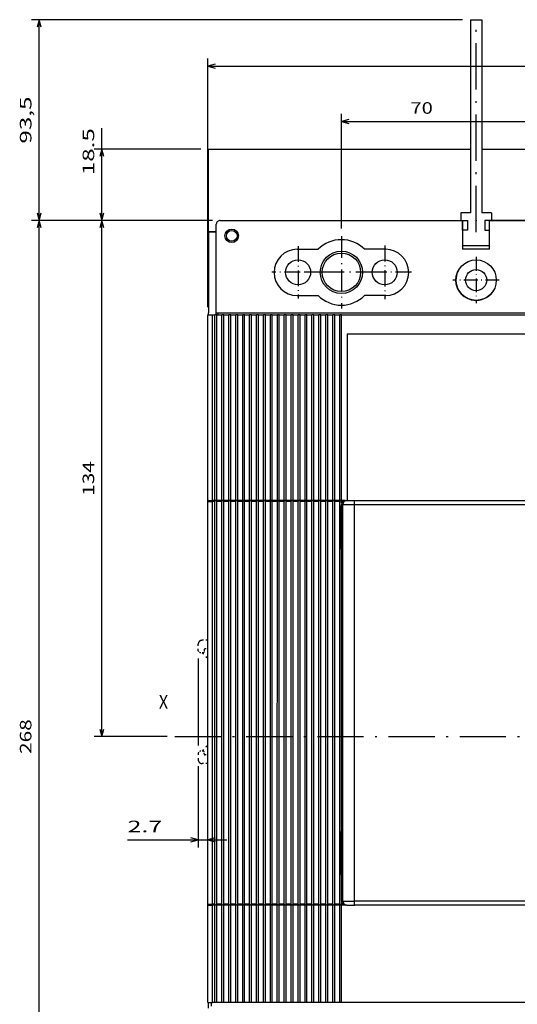
# Model space of a CAD drawing. Extents: x -209 to 1124, y 339 to 772.
# Drawn here: x -209 to -79, y 513 to 768 of the extents above; entities that cross this region are included whole.
import ezdxf
from ezdxf.enums import TextEntityAlignment as Align

# ---------------------------------------------------------------- set-up
doc = ezdxf.new("R2010")
doc.units = 0
doc.linetypes.add('DASHDOT', pattern=[18.5, 12, -3, 0.5, -3])
doc.linetypes.add('DASHSPACE', pattern=[30, 12, -18])
doc.layers.get('0').update_dxf_attribs({"linetype": 'CONTINUOUS'})
doc.styles.get("Standard").update_dxf_attribs({"font": 'isocp.shx'})
doc.dimstyles.get("Standard").update_dxf_attribs({"dimtxt": 2.5, "dimasz": 2.5, "dimexe": 1.25, "dimexo": 0.625, "dimtad": 1, "dimcen": 2.5, "dimazin": 3, "dimtfac": 1, "dimtmove": 0, "dimatfit": 3})

# ---------------------------------------------------------------- blocks, each defined once
blk = doc.blocks.new('*D29')
at = {"color": 7}
for p, q in [((-158.412465, 716.264679), (-189.154164, 716.264679)), ((-187.154164, 582.264676), (-187.154164, 716.264679))]:
    blk.add_line(p, q, dxfattribs=at)
at = {"color": 7, "ltscale": 0.47466}
blk.add_line((-170.167752, 582.264676), (-189.154164, 582.264676), dxfattribs=at)
at = {"color": 7}
for points in [[(-186.636525, 714.332824), (-187.154164, 716.264679), (-187.671804, 714.332824)], [(-187.671804, 584.196528), (-187.154164, 582.264676), (-186.636525, 584.196528)]]:
    blk.add_lwpolyline(points, dxfattribs=at)
blk.add_text('134', height=3, rotation=90.000003, dxfattribs=at).set_placement((-189.154164, 644.761223), (-189.154164, 653.768135), align=Align.FIT)
blk = doc.blocks.new('*D30')
at = {"color": 7}
for p, q in [((-124.912481, 714.193161), (-124.912481, 743.957748)), ((-124.912481, 741.957748), (-54.912465, 741.957748))]:
    blk.add_line(p, q, dxfattribs=at)
at = {"color": 7, "ltscale": 0.27304}
blk.add_line((-54.912465, 733.036163), (-54.912465, 743.957748), dxfattribs=at)
at = {"color": 7}
for points in [[(-122.980626, 742.475387), (-124.912481, 741.957748), (-122.980626, 741.440109)], [(-56.844316, 741.440109), (-54.912465, 741.957748), (-56.844316, 742.475387)]]:
    blk.add_lwpolyline(points, dxfattribs=at)
blk.add_text('70', height=3, dxfattribs=at).set_placement((-106.959132, 743.957748), (-101.154521, 743.957748), align=Align.FIT)
blk = doc.blocks.new('*D31')
at = {"color": 6}
for p, q in [((-159.662435, 693.764824), (-159.662435, 758.34198)), ((49.837565, 691.277237), (49.837565, 758.34198)), ((-159.662435, 756.34198), (49.837565, 756.34198))]:
    blk.add_line(p, q, dxfattribs=at)
for points in [[(-157.730581, 756.859619), (-159.662435, 756.34198), (-157.730581, 755.82434)], [(47.905711, 755.82434), (49.837565, 756.34198), (47.905711, 756.859619)]]:
    blk.add_lwpolyline(points, dxfattribs=at)
blk.add_text('210', height=3, dxfattribs=at).set_placement((-59.415893, 758.34198), (-50.408975, 758.34198), align=Align.FIT)
blk = doc.blocks.new('*D32')
at = {"color": 7}
for p, q in [((-158.412465, 716.264679), (-205.45741, 716.264679)), ((-203.45741, 448.264679), (-203.45741, 716.264679)), ((-157.912557, 448.264679), (-205.45741, 448.264679))]:
    blk.add_line(p, q, dxfattribs=at)
for points in [[(-202.939771, 714.332824), (-203.45741, 716.264679), (-203.975042, 714.332824)], [(-203.975042, 450.196533), (-203.45741, 448.264679), (-202.939771, 450.196533)]]:
    blk.add_lwpolyline(points, dxfattribs=at)
blk.add_text('268', height=3, rotation=90.000003, dxfattribs=at).set_placement((-205.45741, 577.761217), (-205.45741, 586.768134), align=Align.FIT)
blk = doc.blocks.new('*D35')
at = {"color": 6}
for p, q in [((-162.113874, 602.514711), (-162.113874, 579.959347)), ((-162.113874, 574.595272), (-162.113874, 553.430172)), ((-180.48277, 555.430172), (-154.662542, 555.430172))]:
    blk.add_line(p, q, dxfattribs=at)
for points in [[(-164.045728, 554.912534), (-162.113874, 555.430172), (-164.045728, 555.947809)], [(-157.730687, 555.947809), (-159.662542, 555.430172), (-157.730687, 554.912534)]]:
    blk.add_lwpolyline(points, dxfattribs=at)
blk.add_text('2.7', height=3, dxfattribs=at).set_placement((-180.482763, 557.430172), (-171.47585, 557.430172), align=Align.FIT)
blk = doc.blocks.new('*D37')
at = {"color": 7}
for p, q in [((-187.154164, 716.264679), (-187.154164, 740.212753)), ((-161.412465, 734.764679), (-189.154164, 734.764679)), ((-158.412465, 716.264679), (-189.154164, 716.264679))]:
    blk.add_line(p, q, dxfattribs=at)
for points in [[(-186.636525, 732.832824), (-187.154164, 734.764679), (-187.671804, 732.832824)], [(-187.671804, 718.196533), (-187.154164, 716.264679), (-186.636525, 718.196533)]]:
    blk.add_lwpolyline(points, dxfattribs=at)
blk.add_text('18.5', height=3, rotation=90.000003, dxfattribs=at).set_placement((-189.154164, 728.00354), (-189.154164, 740.212768), align=Align.FIT)
blk = doc.blocks.new('*D38')
at = {"color": 6}
for p, q in [((-93.412464, 768.375946), (-205.45741, 768.375946)), ((-203.45741, 716.264679), (-203.45741, 768.375946)), ((-158.412465, 716.264679), (-205.45741, 716.264679))]:
    blk.add_line(p, q, dxfattribs=at)
for points in [[(-202.939771, 766.444091), (-203.45741, 768.375946), (-203.975042, 766.444091)], [(-203.975042, 718.196533), (-203.45741, 716.264679), (-202.939771, 718.196533)]]:
    blk.add_lwpolyline(points, dxfattribs=at)
blk.add_text('93,5', height=3, rotation=90.000003, dxfattribs=at).set_placement((-205.45741, 736.215698), (-205.45741, 748.424926), align=Align.FIT)
blk = doc.blocks.new('BLOCK1543')
at = {"color": 7}
blk.add_text('X', height=3.5, dxfattribs=at).set_placement((-87.405632, 8.954947), (-85.045166, 8.954947), align=Align.FIT)
blk = doc.blocks.new('BLOCK1553')
at = {"color": 7, "linetype": 'DASHDOT', "ltscale": 0.34048}
for p, q in [((-51.250015, 129.039551), (-51.250015, 115.420364)), ((-44.440418, 122.229958), (-58.059608, 122.229958))]:
    blk.add_line(p, q, dxfattribs=at)
blk = doc.blocks.new('BLOCK1554')
at = {"color": 7, "linetype": 'DASHDOT', "ltscale": 0.34766}
for p, q in [((-28.750015, 129.183167), (-28.750015, 115.276749)), ((-21.796804, 122.229958), (-35.703224, 122.229958))]:
    blk.add_line(p, q, dxfattribs=at)
blk = doc.blocks.new('BLOCK1555')
at = {"color": 7, "linetype": 'DASHDOT', "ltscale": 0.469928}
for p, q in [((-40.000015, 131.62851), (-40.000015, 112.831406)), ((-30.601463, 122.229958), (-49.398567, 122.229958))]:
    blk.add_line(p, q, dxfattribs=at)
blk = doc.blocks.new('BLOCK1557')
at = {"color": 7, "linetype": 'DASHDOT', "ltscale": 0.300311}
for p, q in [((-4.999999, 126.206238), (-4.999999, 114.19381)), ((1.006214, 120.200027), (-11.006212, 120.200027))]:
    blk.add_line(p, q, dxfattribs=at)

msp = doc.modelspace()

# ---------------------------------------------------------------- linework, layer by layer
at = {"color": 7, "ltscale": 0.075}
msp.add_line((-91.412, 768.376), (-88.412, 768.376), dxfattribs=at)
at = {"color": 7}
for p, q in [((-91.412, 768.376), (-91.412, 718.265)), ((-88.412, 768.376), (-88.412, 718.265)), ((-159.412, 705.812), (-159.412, 734.765)), ((-159.412, 734.765), (-91.473, 734.765)), ((-88.485, 734.765), (-21.631, 734.765)), ((-156.412, 716.265), (-93.412, 716.265)), ((-156.412, 716.265), (-93.412, 716.265)), ((-23.412, 716.265), (-86.412, 716.265)), ((-86.412, 716.265), (-23.412, 716.265)), ((-159.412, 713.265), (-159.412, 692.265)), ((-157.412, 692.265), (-157.412, 715.265)), ((-159.662, 643.265), (-159.662, 691.765)), ((-158.412, 643.515), (-158.412, 691.765)), ((-157.762, 643.515), (-157.762, 691.765)), ((-157.412, 692.265), (-19.912, 692.265)), ((-157.262, 643.515), (-157.262, 691.765)), ((-155.962, 643.515), (-155.962, 691.765)), ((-155.462, 643.515), (-155.462, 691.765)), ((-154.162, 643.515), (-154.162, 691.765)), ((-153.662, 643.515), (-153.662, 691.765)), ((-152.362, 643.515), (-152.362, 691.765)), ((-151.862, 643.515), (-151.862, 691.765)), ((-150.562, 643.515), (-150.562, 691.765)), ((-150.062, 643.515), (-150.062, 691.765)), ((-148.762, 643.515), (-148.762, 691.765)), ((-148.262, 643.515), (-148.262, 691.765)), ((-146.962, 643.515), (-146.962, 691.765)), ((-146.462, 643.515), (-146.462, 691.765)), ((-145.162, 643.515), (-145.162, 691.765)), ((-144.662, 643.515), (-144.662, 691.765)), ((-143.362, 643.515), (-143.362, 691.765)), ((-142.862, 643.515), (-142.862, 691.765)), ((-141.562, 643.515), (-141.562, 691.765)), ((-141.062, 643.515), (-141.062, 691.765)), ((-139.762, 643.515), (-139.762, 691.765)), ((-139.262, 643.515), (-139.262, 691.765)), ((-137.962, 643.515), (-137.962, 691.765)), ((-137.462, 643.515), (-137.462, 691.765)), ((-136.162, 643.515), (-136.162, 691.765)), ((-135.662, 643.515), (-135.662, 691.765)), ((-135.662, 643.515), (-135.662, 691.765)), ((-134.362, 643.515), (-134.362, 691.765)), ((-134.362, 643.515), (-134.362, 691.765)), ((-133.862, 643.515), (-133.862, 691.765)), ((-133.862, 643.515), (-133.862, 691.765)), ((-132.562, 643.515), (-132.562, 691.765)), ((-132.562, 643.515), (-132.562, 691.765)), ((-132.062, 643.515), (-132.062, 691.765)), ((-132.062, 643.515), (-132.062, 691.765)), ((-130.762, 660.015), (-130.762, 691.765)), ((-130.762, 643.515), (-130.762, 691.765)), ((-130.262, 660.015), (-130.262, 691.765)), ((-130.262, 643.515), (-130.262, 691.765)), ((-128.962, 660.015), (-128.962, 691.765)), ((-128.962, 643.515), (-128.962, 691.765)), ((-128.462, 660.015), (-128.462, 691.765)), ((-128.462, 643.515), (-128.462, 691.765)), ((-127.162, 660.015), (-127.162, 691.765)), ((-127.162, 643.515), (-127.162, 691.765)), ((-126.662, 660.015), (-126.662, 691.765)), ((-126.662, 643.515), (-126.662, 691.765)), ((-125.362, 660.015), (-125.362, 691.765)), ((-125.362, 643.515), (-125.362, 691.765)), ((-124.862, 691.765), (-19.912, 691.765)), ((-124.862, 660.015), (-124.862, 691.765)), ((-124.862, 643.515), (-124.862, 691.765)), ((-123.412, 686.765), (-123.412, 660.015)), ((13.588, 686.765), (-123.412, 686.765)), ((-123.412, 686.765), (-123.412, 643.515)), ((-159.663, 538.765), (-159.662, 643.265)), ((-158.413, 538.765), (-158.412, 643.265)), ((-157.763, 538.765), (-157.762, 643.265)), ((-157.263, 538.765), (-157.262, 643.265)), ((-155.963, 538.765), (-155.962, 643.265)), ((-155.463, 538.765), (-155.462, 643.265)), ((-154.163, 538.765), (-154.162, 643.265)), ((-153.663, 538.765), (-153.662, 643.265)), ((-152.363, 538.765), (-152.362, 643.265)), ((-151.863, 538.765), (-151.862, 643.265)), ((-150.563, 538.765), (-150.562, 643.265)), ((-150.063, 538.765), (-150.062, 643.265)), ((-148.763, 538.765), (-148.762, 643.265)), ((-148.263, 538.765), (-148.262, 643.265)), ((-146.963, 538.765), (-146.962, 643.265)), ((-146.463, 538.765), (-146.462, 643.265)), ((-145.163, 538.765), (-145.162, 643.265)), ((-144.663, 538.765), (-144.662, 643.265)), ((-143.363, 538.765), (-143.362, 643.265)), ((-142.863, 538.765), (-142.862, 643.265)), ((-141.563, 538.765), (-141.562, 643.265)), ((-141.063, 538.765), (-141.062, 643.265)), ((-139.763, 538.765), (-139.762, 643.265)), ((-139.263, 538.765), (-139.262, 643.265)), ((-137.963, 538.765), (-137.962, 643.265)), ((-137.463, 538.765), (-137.462, 643.265)), ((-136.163, 538.765), (-136.162, 643.265)), ((-135.663, 538.765), (-135.662, 643.265)), ((-135.663, 538.765), (-135.662, 643.265)), ((-134.363, 538.765), (-134.362, 643.265)), ((-134.363, 538.765), (-134.362, 643.265)), ((-133.863, 538.765), (-133.862, 643.265)), ((-133.863, 538.765), (-133.862, 643.265)), ((-132.563, 538.765), (-132.562, 643.265)), ((-132.063, 538.765), (-132.062, 643.265)), ((-130.763, 538.765), (-130.762, 643.265)), ((-130.263, 538.765), (-130.262, 643.265)), ((-128.963, 538.765), (-128.962, 643.265)), ((-128.463, 538.765), (-128.462, 643.265)), ((-127.163, 538.765), (-127.162, 643.265)), ((-126.663, 538.765), (-126.662, 643.265)), ((-125.363, 538.765), (-125.362, 643.265)), ((-121.54, 643.515), (-54.912, 643.515)), ((-121.54, 642.515), (-54.912, 642.515)), ((-124.537, 540.515), (-124.537, 641.515)), ((-121.54, 540.515), (-121.54, 641.515)), ((-124.912, 557.515), (-124.912, 635.015)), ((-54.912, 539.515), (-121.54, 539.515)), ((-159.663, 513.265), (-159.663, 538.765)), ((-158.413, 513.265), (-158.413, 538.515)), ((-157.763, 513.265), (-157.763, 538.515)), ((-157.263, 513.265), (-157.263, 538.515)), ((-155.963, 513.265), (-155.963, 538.515)), ((-155.463, 513.265), (-155.463, 538.515)), ((-154.163, 513.265), (-154.163, 538.515)), ((-153.663, 513.265), (-153.663, 538.515)), ((-152.363, 513.265), (-152.363, 538.515)), ((-151.863, 513.265), (-151.863, 538.515)), ((-150.563, 513.265), (-150.563, 538.515)), ((-150.063, 513.265), (-150.063, 538.515)), ((-148.763, 513.265), (-148.763, 538.515)), ((-148.263, 513.265), (-148.263, 538.515)), ((-146.963, 513.265), (-146.963, 538.515)), ((-146.463, 513.265), (-146.463, 538.515)), ((-145.163, 513.265), (-145.163, 538.515)), ((-144.663, 513.265), (-144.663, 538.515)), ((-143.363, 513.265), (-143.363, 538.515)), ((-142.863, 513.265), (-142.863, 538.515)), ((-141.563, 513.265), (-141.563, 538.515)), ((-141.063, 513.265), (-141.063, 538.515)), ((-139.763, 513.265), (-139.763, 538.515)), ((-139.263, 513.265), (-139.263, 538.515)), ((-137.963, 513.265), (-137.963, 538.515)), ((-137.463, 513.265), (-137.463, 538.515)), ((-136.163, 513.265), (-136.163, 538.515)), ((-135.663, 513.265), (-135.663, 538.515)), ((-135.663, 513.265), (-135.663, 538.515)), ((-134.363, 513.265), (-134.363, 538.515)), ((-134.363, 513.265), (-134.363, 538.515)), ((-133.863, 513.265), (-133.863, 538.515)), ((-133.863, 513.265), (-133.863, 538.515)), ((-132.563, 513.265), (-132.563, 538.515)), ((-132.563, 513.265), (-132.563, 538.515)), ((-132.063, 513.265), (-132.063, 538.515)), ((-132.063, 513.265), (-132.063, 538.515)), ((-130.763, 513.265), (-130.763, 538.515)), ((-130.263, 513.265), (-130.263, 538.515)), ((-128.963, 513.265), (-128.963, 538.515)), ((-128.463, 513.265), (-128.463, 538.515)), ((-127.163, 513.265), (-127.163, 538.515)), ((-126.663, 513.265), (-126.663, 538.515)), ((-125.363, 513.265), (-125.363, 538.515)), ((-124.863, 513.265), (-124.863, 538.515)), ((-54.912, 538.515), (-121.54, 538.515)), ((15.037, 513.265), (-124.863, 513.265))]:
    msp.add_line(p, q, dxfattribs=at)
at = {"color": 7, "linetype": 'DASHDOT'}
for p, q in [((-89.912, 713.254), (-89.912, 768.022)), ((-168.168, 582.265), (67.628, 582.265))]:
    msp.add_line(p, q, dxfattribs=at)
at = {"color": 7, "ltscale": 0.05}
for p, q in [((-93.912, 718.265), (-93.912, 716.265)), ((-85.912, 718.265), (-85.912, 716.265)), ((-157.412, 713.265), (-159.412, 713.265)), ((-159.412, 713.265), (-157.412, 713.265))]:
    msp.add_line(p, q, dxfattribs=at)
at = {"color": 7, "ltscale": 0.0625}
for p, q in [((-91.412, 718.265), (-93.912, 718.265)), ((-93.412, 713.765), (-93.412, 716.265)), ((-92.162, 716.265), (-92.162, 713.765)), ((-85.912, 718.265), (-88.412, 718.265)), ((-87.662, 716.265), (-87.662, 713.765))]:
    msp.add_line(p, q, dxfattribs=at)
at = {"color": 7, "ltscale": 0.1875}
for p, q in [((-93.412, 716.265), (-93.412, 708.765)), ((-86.412, 708.765), (-86.412, 716.265))]:
    msp.add_line(p, q, dxfattribs=at)
at = {"color": 7, "ltscale": 0.03125}
for p, q in [((-93.412, 716.265), (-92.162, 716.265)), ((-86.412, 716.265), (-87.662, 716.265)), ((-92.162, 713.765), (-93.412, 713.765)), ((-87.662, 713.765), (-86.412, 713.765)), ((-159.662, 691.765), (-158.412, 691.765)), ((-159.662, 643.265), (-158.412, 643.265)), ((-159.663, 538.765), (-158.413, 538.765)), ((-159.663, 513.265), (-158.413, 513.265))]:
    msp.add_line(p, q, dxfattribs=at)
at = {"color": 7, "ltscale": 0.1}
msp.add_line((-93.412, 713.765), (-93.412, 709.765), dxfattribs=at)
at = {"color": 7, "ltscale": 0.13698}
for p, q in [((-136.412, 708.765), (-130.933, 708.765)), ((-113.412, 708.765), (-118.892, 708.765)), ((-136.412, 696.765), (-130.933, 696.765)), ((-113.412, 696.765), (-118.892, 696.765))]:
    msp.add_line(p, q, dxfattribs=at)
at = {"color": 7, "ltscale": 0.175}
for p, q in [((-93.412, 709.765), (-86.412, 709.765)), ((-86.412, 708.765), (-93.412, 708.765)), ((-124.912, 557.515), (-124.912, 550.515))]:
    msp.add_line(p, q, dxfattribs=at)
at = {"color": 7, "ltscale": 0.012497}
for p, q in [((-159.412, 691.765), (-159.412, 692.265)), ((-157.412, 691.765), (-157.412, 692.265)), ((-157.007, 692.265), (-157.007, 691.765))]:
    msp.add_line(p, q, dxfattribs=at)
at = {"color": 7, "ltscale": 0.01625}
for p, q in [((-158.412, 691.765), (-157.762, 691.765)), ((-157.762, 643.515), (-158.412, 643.515)), ((-157.762, 643.265), (-158.412, 643.265)), ((-157.763, 538.765), (-158.413, 538.765)), ((-157.763, 538.515), (-158.413, 538.515)), ((-157.763, 513.265), (-158.413, 513.265))]:
    msp.add_line(p, q, dxfattribs=at)
at = {"color": 7, "ltscale": 0.0125}
for p, q in [((-157.262, 691.765), (-157.762, 691.765)), ((-155.462, 691.765), (-155.962, 691.765)), ((-153.662, 691.765), (-154.162, 691.765)), ((-151.862, 691.765), (-152.362, 691.765)), ((-150.062, 691.765), (-150.562, 691.765)), ((-148.262, 691.765), (-148.762, 691.765)), ((-146.462, 691.765), (-146.962, 691.765)), ((-144.662, 691.765), (-145.162, 691.765)), ((-142.862, 691.765), (-143.362, 691.765)), ((-141.062, 691.765), (-141.562, 691.765)), ((-139.262, 691.765), (-139.762, 691.765)), ((-137.462, 691.765), (-137.962, 691.765)), ((-135.662, 691.765), (-136.162, 691.765)), ((-133.862, 691.765), (-134.362, 691.765)), ((-132.062, 691.765), (-132.562, 691.765)), ((-130.262, 691.765), (-130.762, 691.765)), ((-128.462, 691.765), (-128.962, 691.765)), ((-126.662, 691.765), (-127.162, 691.765)), ((-124.862, 691.765), (-125.362, 691.765)), ((-157.262, 643.515), (-157.762, 643.515)), ((-155.462, 643.515), (-155.962, 643.515)), ((-153.662, 643.515), (-154.162, 643.515)), ((-151.862, 643.515), (-152.362, 643.515)), ((-150.062, 643.515), (-150.562, 643.515)), ((-148.262, 643.515), (-148.762, 643.515)), ((-146.462, 643.515), (-146.962, 643.515)), ((-144.662, 643.515), (-145.162, 643.515)), ((-142.862, 643.515), (-143.362, 643.515)), ((-141.062, 643.515), (-141.562, 643.515)), ((-139.262, 643.515), (-139.762, 643.515)), ((-137.462, 643.515), (-137.962, 643.515)), ((-135.662, 643.515), (-136.162, 643.515)), ((-135.662, 643.515), (-136.162, 643.515)), ((-133.862, 643.515), (-134.362, 643.515)), ((-133.862, 643.515), (-134.362, 643.515)), ((-132.062, 643.515), (-132.562, 643.515)), ((-130.262, 643.515), (-130.762, 643.515)), ((-128.462, 643.515), (-128.962, 643.515)), ((-126.662, 643.515), (-127.162, 643.515)), ((-124.862, 643.515), (-125.362, 643.515)), ((-124.912, 642.015), (-124.912, 642.515)), ((-124.912, 642.015), (-124.912, 641.515)), ((-157.263, 538.515), (-157.763, 538.515)), ((-155.463, 538.515), (-155.963, 538.515)), ((-153.663, 538.515), (-154.163, 538.515)), ((-151.863, 538.515), (-152.363, 538.515)), ((-150.063, 538.515), (-150.563, 538.515)), ((-148.263, 538.515), (-148.763, 538.515)), ((-146.463, 538.515), (-146.963, 538.515)), ((-144.663, 538.515), (-145.163, 538.515)), ((-142.863, 538.515), (-143.363, 538.515)), ((-141.063, 538.515), (-141.563, 538.515)), ((-139.263, 538.515), (-139.763, 538.515)), ((-137.463, 538.515), (-137.963, 538.515)), ((-135.663, 538.515), (-136.163, 538.515)), ((-135.663, 538.515), (-136.163, 538.515)), ((-133.863, 538.515), (-134.363, 538.515)), ((-133.863, 538.515), (-134.363, 538.515)), ((-132.063, 538.515), (-132.563, 538.515)), ((-130.263, 538.515), (-130.763, 538.515)), ((-128.463, 538.515), (-128.963, 538.515)), ((-126.663, 538.515), (-127.163, 538.515)), ((-124.863, 538.515), (-125.363, 538.515)), ((-157.263, 513.265), (-157.763, 513.265)), ((-155.463, 513.265), (-155.963, 513.265)), ((-153.663, 513.265), (-154.163, 513.265)), ((-151.863, 513.265), (-152.363, 513.265)), ((-150.063, 513.265), (-150.563, 513.265)), ((-148.263, 513.265), (-148.763, 513.265)), ((-146.463, 513.265), (-146.963, 513.265)), ((-144.663, 513.265), (-145.163, 513.265)), ((-142.863, 513.265), (-143.363, 513.265)), ((-141.063, 513.265), (-141.563, 513.265)), ((-139.263, 513.265), (-139.763, 513.265)), ((-137.463, 513.265), (-137.963, 513.265)), ((-135.663, 513.265), (-136.163, 513.265)), ((-133.863, 513.265), (-134.363, 513.265)), ((-132.063, 513.265), (-132.563, 513.265)), ((-130.263, 513.265), (-130.763, 513.265)), ((-128.463, 513.265), (-128.963, 513.265)), ((-126.663, 513.265), (-127.163, 513.265)), ((-124.863, 513.265), (-125.363, 513.265))]:
    msp.add_line(p, q, dxfattribs=at)
at = {"color": 7, "ltscale": 0.0325}
for p, q in [((-157.262, 691.765), (-155.962, 691.765)), ((-155.462, 691.765), (-154.162, 691.765)), ((-153.662, 691.765), (-152.362, 691.765)), ((-151.862, 691.765), (-150.562, 691.765)), ((-150.062, 691.765), (-148.762, 691.765)), ((-148.262, 691.765), (-146.962, 691.765)), ((-146.462, 691.765), (-145.162, 691.765)), ((-144.662, 691.765), (-143.362, 691.765)), ((-142.862, 691.765), (-141.562, 691.765)), ((-141.062, 691.765), (-139.762, 691.765)), ((-139.262, 691.765), (-137.962, 691.765)), ((-137.462, 691.765), (-136.162, 691.765)), ((-135.662, 691.765), (-134.362, 691.765)), ((-133.862, 691.765), (-132.562, 691.765)), ((-132.062, 691.765), (-130.762, 691.765)), ((-130.262, 691.765), (-128.962, 691.765)), ((-128.462, 691.765), (-127.162, 691.765)), ((-126.662, 691.765), (-125.362, 691.765)), ((-155.962, 643.515), (-157.262, 643.515)), ((-155.962, 643.265), (-157.262, 643.265)), ((-154.162, 643.515), (-155.462, 643.515)), ((-154.162, 643.265), (-155.462, 643.265)), ((-152.362, 643.515), (-153.662, 643.515)), ((-152.362, 643.265), (-153.662, 643.265)), ((-150.562, 643.515), (-151.862, 643.515)), ((-150.562, 643.265), (-151.862, 643.265)), ((-148.762, 643.515), (-150.062, 643.515)), ((-148.762, 643.265), (-150.062, 643.265)), ((-146.962, 643.515), (-148.262, 643.515)), ((-146.962, 643.265), (-148.262, 643.265)), ((-145.162, 643.515), (-146.462, 643.515)), ((-145.162, 643.265), (-146.462, 643.265)), ((-143.362, 643.515), (-144.662, 643.515)), ((-143.362, 643.265), (-144.662, 643.265)), ((-141.562, 643.515), (-142.862, 643.515)), ((-141.562, 643.265), (-142.862, 643.265)), ((-139.762, 643.515), (-141.062, 643.515)), ((-139.762, 643.265), (-141.062, 643.265)), ((-137.962, 643.515), (-139.262, 643.515)), ((-137.962, 643.265), (-139.262, 643.265)), ((-136.162, 643.515), (-137.462, 643.515)), ((-136.162, 643.265), (-137.462, 643.265)), ((-134.362, 643.515), (-135.662, 643.515)), ((-134.362, 643.515), (-135.662, 643.515)), ((-134.362, 643.265), (-135.662, 643.265)), ((-134.362, 643.265), (-135.662, 643.265)), ((-132.562, 643.515), (-133.862, 643.515)), ((-132.562, 643.515), (-133.862, 643.515)), ((-132.562, 643.265), (-133.862, 643.265)), ((-132.562, 643.265), (-133.862, 643.265)), ((-130.762, 643.515), (-132.062, 643.515)), ((-130.762, 643.265), (-132.062, 643.265)), ((-128.962, 643.515), (-130.262, 643.515)), ((-128.962, 643.265), (-130.262, 643.265)), ((-127.162, 643.515), (-128.462, 643.515)), ((-127.162, 643.265), (-128.462, 643.265)), ((-125.362, 643.515), (-126.662, 643.515)), ((-125.362, 643.265), (-126.662, 643.265)), ((-155.963, 538.765), (-157.263, 538.765)), ((-155.963, 538.515), (-157.263, 538.515)), ((-154.163, 538.765), (-155.463, 538.765)), ((-154.163, 538.515), (-155.463, 538.515)), ((-152.363, 538.765), (-153.663, 538.765)), ((-152.363, 538.515), (-153.663, 538.515)), ((-150.563, 538.765), (-151.863, 538.765)), ((-150.563, 538.515), (-151.863, 538.515)), ((-148.763, 538.765), (-150.063, 538.765)), ((-148.763, 538.515), (-150.063, 538.515)), ((-146.963, 538.765), (-148.263, 538.765)), ((-146.963, 538.515), (-148.263, 538.515)), ((-145.163, 538.765), (-146.463, 538.765)), ((-145.163, 538.515), (-146.463, 538.515)), ((-143.363, 538.765), (-144.663, 538.765)), ((-143.363, 538.515), (-144.663, 538.515)), ((-141.563, 538.765), (-142.863, 538.765)), ((-141.563, 538.515), (-142.863, 538.515)), ((-139.763, 538.765), (-141.063, 538.765)), ((-139.763, 538.515), (-141.063, 538.515)), ((-137.963, 538.765), (-139.263, 538.765)), ((-137.963, 538.515), (-139.263, 538.515)), ((-136.163, 538.765), (-137.463, 538.765)), ((-136.163, 538.515), (-137.463, 538.515)), ((-134.363, 538.765), (-135.663, 538.765)), ((-134.363, 538.765), (-135.663, 538.765)), ((-134.363, 538.515), (-135.663, 538.515)), ((-134.363, 538.515), (-135.663, 538.515)), ((-132.563, 538.765), (-133.863, 538.765)), ((-132.563, 538.765), (-133.863, 538.765)), ((-132.563, 538.515), (-133.863, 538.515)), ((-132.563, 538.515), (-133.863, 538.515)), ((-130.763, 538.765), (-132.063, 538.765)), ((-130.763, 538.515), (-132.063, 538.515)), ((-128.963, 538.765), (-130.263, 538.765)), ((-128.963, 538.515), (-130.263, 538.515)), ((-127.163, 538.765), (-128.463, 538.765)), ((-127.163, 538.515), (-128.463, 538.515)), ((-125.363, 538.765), (-126.663, 538.765)), ((-125.363, 538.515), (-126.663, 538.515)), ((-155.963, 513.265), (-157.263, 513.265)), ((-154.163, 513.265), (-155.463, 513.265)), ((-152.363, 513.265), (-153.663, 513.265)), ((-150.563, 513.265), (-151.863, 513.265)), ((-148.763, 513.265), (-150.063, 513.265)), ((-146.963, 513.265), (-148.263, 513.265)), ((-145.163, 513.265), (-146.463, 513.265)), ((-143.363, 513.265), (-144.663, 513.265)), ((-141.563, 513.265), (-142.863, 513.265)), ((-139.763, 513.265), (-141.063, 513.265)), ((-137.963, 513.265), (-139.263, 513.265)), ((-136.163, 513.265), (-137.463, 513.265)), ((-134.363, 513.265), (-135.663, 513.265)), ((-132.563, 513.265), (-133.863, 513.265)), ((-130.763, 513.265), (-132.063, 513.265)), ((-128.963, 513.265), (-130.263, 513.265)), ((-127.163, 513.265), (-128.463, 513.265)), ((-125.363, 513.265), (-126.663, 513.265))]:
    msp.add_line(p, q, dxfattribs=at)
at = {"color": 7, "ltscale": 0.025}
for p, q in [((-159.412, 643.515), (-158.412, 643.515)), ((-124.537, 641.515), (-124.537, 642.515)), ((-121.54, 642.515), (-121.54, 643.515)), ((-121.54, 641.515), (-121.54, 642.515)), ((-124.912, 539.515), (-124.912, 540.515)), ((-124.537, 539.515), (-124.537, 540.515)), ((-121.54, 539.515), (-121.54, 540.515)), ((-121.54, 538.515), (-121.54, 539.515)), ((-159.413, 538.515), (-158.413, 538.515)), ((-158.663, 512.265), (-158.663, 513.265))]:
    msp.add_line(p, q, dxfattribs=at)
at = {"color": 7, "ltscale": 0.00625}
for p, q in [((-158.412, 643.265), (-158.412, 643.515)), ((-157.762, 643.515), (-157.762, 643.265)), ((-157.262, 643.265), (-157.262, 643.515)), ((-155.962, 643.515), (-155.962, 643.265)), ((-155.462, 643.265), (-155.462, 643.515)), ((-154.162, 643.515), (-154.162, 643.265)), ((-153.662, 643.265), (-153.662, 643.515)), ((-152.362, 643.515), (-152.362, 643.265)), ((-151.862, 643.265), (-151.862, 643.515)), ((-150.562, 643.515), (-150.562, 643.265)), ((-150.062, 643.265), (-150.062, 643.515)), ((-148.762, 643.515), (-148.762, 643.265)), ((-148.262, 643.265), (-148.262, 643.515)), ((-146.962, 643.515), (-146.962, 643.265)), ((-146.462, 643.265), (-146.462, 643.515)), ((-145.162, 643.515), (-145.162, 643.265)), ((-144.662, 643.265), (-144.662, 643.515)), ((-143.362, 643.515), (-143.362, 643.265)), ((-142.862, 643.265), (-142.862, 643.515)), ((-141.562, 643.515), (-141.562, 643.265)), ((-141.062, 643.265), (-141.062, 643.515)), ((-139.762, 643.515), (-139.762, 643.265)), ((-139.262, 643.265), (-139.262, 643.515)), ((-137.962, 643.515), (-137.962, 643.265)), ((-137.462, 643.265), (-137.462, 643.515)), ((-136.162, 643.515), (-136.162, 643.265)), ((-135.662, 643.265), (-135.662, 643.515)), ((-135.662, 643.265), (-135.662, 643.515)), ((-134.362, 643.515), (-134.362, 643.265)), ((-134.362, 643.515), (-134.362, 643.265)), ((-133.862, 643.265), (-133.862, 643.515)), ((-133.862, 643.265), (-133.862, 643.515)), ((-132.562, 643.515), (-132.562, 643.265)), ((-132.062, 643.265), (-132.062, 643.515)), ((-130.762, 643.515), (-130.762, 643.265)), ((-130.262, 643.265), (-130.262, 643.515)), ((-128.962, 643.515), (-128.962, 643.265)), ((-128.462, 643.265), (-128.462, 643.515)), ((-127.162, 643.515), (-127.162, 643.265)), ((-126.662, 643.265), (-126.662, 643.515)), ((-125.362, 643.515), (-125.362, 643.265)), ((-124.862, 643.265), (-124.862, 643.515)), ((-158.413, 538.515), (-158.413, 538.765)), ((-157.763, 538.765), (-157.763, 538.515)), ((-157.263, 538.515), (-157.263, 538.765)), ((-155.963, 538.765), (-155.963, 538.515)), ((-155.463, 538.515), (-155.463, 538.765)), ((-154.163, 538.765), (-154.163, 538.515)), ((-153.663, 538.515), (-153.663, 538.765)), ((-152.363, 538.765), (-152.363, 538.515)), ((-151.863, 538.515), (-151.863, 538.765)), ((-150.563, 538.765), (-150.563, 538.515)), ((-150.063, 538.515), (-150.063, 538.765)), ((-148.763, 538.765), (-148.763, 538.515)), ((-148.263, 538.515), (-148.263, 538.765)), ((-146.963, 538.765), (-146.963, 538.515)), ((-146.463, 538.515), (-146.463, 538.765)), ((-145.163, 538.765), (-145.163, 538.515)), ((-144.663, 538.515), (-144.663, 538.765)), ((-143.363, 538.765), (-143.363, 538.515)), ((-142.863, 538.515), (-142.863, 538.765)), ((-141.563, 538.765), (-141.563, 538.515)), ((-141.063, 538.515), (-141.063, 538.765)), ((-139.763, 538.765), (-139.763, 538.515)), ((-139.263, 538.515), (-139.263, 538.765)), ((-137.963, 538.765), (-137.963, 538.515)), ((-137.463, 538.515), (-137.463, 538.765)), ((-136.163, 538.765), (-136.163, 538.515)), ((-135.663, 538.515), (-135.663, 538.765)), ((-135.663, 538.515), (-135.663, 538.765)), ((-134.363, 538.765), (-134.363, 538.515)), ((-134.363, 538.765), (-134.363, 538.515)), ((-133.863, 538.515), (-133.863, 538.765)), ((-133.863, 538.515), (-133.863, 538.765)), ((-132.563, 538.765), (-132.563, 538.515)), ((-132.063, 538.515), (-132.063, 538.765)), ((-130.763, 538.765), (-130.763, 538.515)), ((-130.263, 538.515), (-130.263, 538.765)), ((-128.963, 538.765), (-128.963, 538.515)), ((-128.463, 538.515), (-128.463, 538.765)), ((-127.163, 538.765), (-127.163, 538.515)), ((-126.663, 538.515), (-126.663, 538.765)), ((-125.363, 538.765), (-125.363, 538.515)), ((-124.863, 538.515), (-124.863, 538.765))]:
    msp.add_line(p, q, dxfattribs=at)
at = {"color": 7, "ltscale": 0.003349}
for p, q in [((-125.062, 642.149), (-125.062, 642.015)), ((-125.062, 631.015), (-125.062, 630.881)), ((-125.062, 557.649), (-125.062, 557.515)), ((-125.062, 546.515), (-125.062, 546.381))]:
    msp.add_line(p, q, dxfattribs=at)
at = {"color": 7, "ltscale": 0.003748}
for p, q in [((-125.062, 642.149), (-124.912, 642.149)), ((-125.062, 642.015), (-124.912, 642.015))]:
    msp.add_line(p, q, dxfattribs=at)
at = {"color": 7, "ltscale": 0.275}
for p, q in [((-125.062, 642.015), (-125.062, 631.015)), ((-125.062, 557.515), (-125.062, 546.515))]:
    msp.add_line(p, q, dxfattribs=at)
at = {"color": 7, "ltscale": 0.009381}
for p, q in [((-124.912, 642.515), (-124.537, 642.515)), ((-124.537, 539.515), (-124.912, 539.515))]:
    msp.add_line(p, q, dxfattribs=at)
at = {"color": 7, "ltscale": 0.023774}
msp.add_line((-123.912, 643.515), (-124.862, 643.515), dxfattribs=at)
at = {"color": 7, "ltscale": 0.007223}
for p, q in [((-124.574, 643.265), (-124.862, 643.265)), ((-124.574, 538.765), (-124.863, 538.765))]:
    msp.add_line(p, q, dxfattribs=at)
at = {"color": 7, "ltscale": 0.006249}
msp.add_line((-124.862, 643.015), (-124.862, 643.265), dxfattribs=at)
at = {"color": 7, "ltscale": 0.004725}
msp.add_line((-124.862, 642.826), (-124.862, 643.015), dxfattribs=at)
at = {"color": 7, "ltscale": 0.002104}
msp.add_line((-124.862, 643.015), (-124.778, 643.015), dxfattribs=at)
at = {"color": 7, "ltscale": 0.074929}
for p, q in [((-124.537, 642.515), (-121.54, 642.515)), ((-124.537, 539.515), (-121.54, 539.515))]:
    msp.add_line(p, q, dxfattribs=at)
at = {"color": 7, "ltscale": 0.009334}
for p, q in [((-123.912, 643.515), (-123.538, 643.515)), ((-123.538, 538.515), (-123.912, 538.515))]:
    msp.add_line(p, q, dxfattribs=at)
at = {"color": 7, "ltscale": 0.049953}
for p, q in [((-123.538, 643.515), (-121.54, 643.515)), ((-123.538, 538.515), (-121.54, 538.515))]:
    msp.add_line(p, q, dxfattribs=at)
at = {"color": 7, "ltscale": 0.1625}
msp.add_line((-124.912, 641.515), (-124.912, 635.015), dxfattribs=at)
at = {"color": 7, "ltscale": 0.003749}
for p, q in [((-125.062, 631.015), (-124.912, 631.015)), ((-125.062, 630.881), (-124.912, 630.881))]:
    msp.add_line(p, q, dxfattribs=at)
at = {"color": 7, "linetype": 'DASHSPACE', "ltscale": 0.04375}
for p, q in [((-162.114, 604.515), (-162.114, 606.265)), ((-162.114, 578.015), (-162.114, 576.265))]:
    msp.add_line(p, q, dxfattribs=at)
at = {"color": 7, "linetype": 'DASHSPACE', "ltscale": 0.036283}
for p, q in [((-159.663, 607.265), (-161.114, 607.265)), ((-159.663, 575.265), (-161.114, 575.265))]:
    msp.add_line(p, q, dxfattribs=at)
at = {"color": 7, "linetype": 'DASHSPACE', "ltscale": 0.017678}
for p, q in [((-161.614, 604.015), (-162.114, 604.515)), ((-161.614, 578.515), (-162.114, 578.015))]:
    msp.add_line(p, q, dxfattribs=at)
at = {"color": 7, "linetype": 'DASHSPACE', "ltscale": 0.020001}
for p, q in [((-160.814, 604.015), (-161.614, 604.015)), ((-160.814, 578.515), (-161.614, 578.515))]:
    msp.add_line(p, q, dxfattribs=at)
at = {"color": 7, "linetype": 'DASHSPACE', "ltscale": 0.051261}
msp.add_line((-159.663, 602.565), (-161.112, 604.015), dxfattribs=at)
at = {"color": 7, "linetype": 'DASHSPACE', "ltscale": 0.0125}
for p, q in [((-160.614, 604.715), (-160.614, 604.215)), ((-160.614, 577.815), (-160.614, 578.315))]:
    msp.add_line(p, q, dxfattribs=at)
at = {"color": 7, "linetype": 'DASHSPACE', "ltscale": 0.015}
for p, q in [((-159.714, 605.015), (-160.314, 605.015)), ((-159.714, 577.515), (-160.314, 577.515))]:
    msp.add_line(p, q, dxfattribs=at)
at = {"color": 7, "linetype": 'DASHSPACE', "ltscale": 0.05126}
msp.add_line((-159.663, 579.965), (-161.112, 578.515), dxfattribs=at)
at = {"color": 7, "ltscale": 0.00375}
for p, q in [((-125.062, 557.649), (-124.912, 557.649)), ((-125.062, 557.515), (-124.912, 557.515)), ((-124.912, 555.265), (-125.062, 555.265)), ((-125.062, 550.165), (-124.912, 550.165)), ((-125.062, 548.165), (-124.912, 548.165)), ((-124.912, 546.515), (-125.062, 546.515)), ((-125.062, 546.381), (-124.912, 546.381))]:
    msp.add_line(p, q, dxfattribs=at)
at = {"color": 7, "ltscale": 0.25}
msp.add_line((-124.912, 540.515), (-124.912, 550.515), dxfattribs=at)
at = {"color": 7, "ltscale": 0.010952}
msp.add_line((-124.863, 538.765), (-124.863, 539.203), dxfattribs=at)
at = {"color": 7, "ltscale": 0.023591}
msp.add_line((-123.919, 538.515), (-124.863, 538.515), dxfattribs=at)
at = {"color": 7, "ltscale": 0.218747}
for p, q in [((-130.763, 513.265), (-130.763, 522.015)), ((-130.263, 513.265), (-130.263, 522.015)), ((-128.963, 513.265), (-128.963, 522.015)), ((-128.463, 513.265), (-128.463, 522.015)), ((-127.163, 513.265), (-127.163, 522.015)), ((-126.663, 513.265), (-126.663, 522.015)), ((-125.363, 513.265), (-125.363, 522.015)), ((-124.863, 513.265), (-124.863, 522.015))]:
    msp.add_line(p, q, dxfattribs=at)
at = {"color": 7, "ltscale": 0.037504}
msp.add_line((-159.413, 511.765), (-159.413, 513.265), dxfattribs=at)
at = {"color": 7}
for centre, radius in [((-153.412, 712.265), 1.75), ((-153.412, 712.265), 1.4), ((-124.912, 702.795), 5.5), ((-136.162, 702.795), 3.25), ((-124.912, 702.795), 5), ((-113.662, 702.795), 3.25), ((-89.912, 700.765), 5.25), ((-89.912, 700.765), 2.75)]:
    msp.add_circle(centre, radius, dxfattribs=at)
for centre, radius, start, end in [((-156.412, 715.265), 1, 90, 180.00001), ((-124.912, 702.765), 8.5, 44.90087, 135.09913), ((-136.412, 702.765), 6, 90, 270), ((-113.412, 702.765), 6, 270, 90), ((-89.912, 700.765), 5.25, 151.35211, 331.35212), ((-124.912, 702.765), 8.5, 224.90088, 315.09914), ((-159.412, 643.265), 0.25, 89.99996, 179.99996), ((-123.912, 642.514), 1, 89.96877, 179.96874), ((-123.912, 539.515), 1, 180.03128, 270.03123), ((-159.413, 538.765), 0.25, 179.99996, 269.99997)]:
    msp.add_arc(centre, radius, start, end, dxfattribs=at)
at = {"color": 7, "linetype": 'DASHSPACE'}
for centre, radius, start, end in [((-161.114, 606.265), 1, 90, 180.00001), ((-160.814, 604.215), 0.2, 270, 0.00039), ((-160.314, 604.715), 0.3, 90, 180.00001), ((-159.714, 604.715), 0.3, 80.15842, 90), ((-160.814, 578.315), 0.2, 359.99963, 90), ((-160.314, 577.815), 0.3, 180.00001, 270), ((-161.114, 576.265), 1, 180.00001, 270), ((-159.714, 577.815), 0.3, 270, 279.83787)]:
    msp.add_arc(centre, radius, start, end, dxfattribs=at)
at = {"color": 7}
for centre, start_param, end_param in [((-123.538, 642.515), 3.1415927, 4.712389), ((-123.538, 539.515), 4.712389, 6.2831853)]:
    msp.add_ellipse(centre, major_axis=(0, -1), ratio=0.999056, start_param=start_param, end_param=end_param, dxfattribs=at)
for p in [(-89.912, 716.265), (-89.912, 716.265), (-89.912, 700.765)]:
    msp.add_point(p, dxfattribs=at)

# ---------------------------------------------------------------- block references
for name in ['BLOCK1555', 'BLOCK1553', 'BLOCK1554', 'BLOCK1557', 'BLOCK1543']:
    msp.add_blockref(name, (-84.912, 580.565))

# ---------------------------------------------------------------- dimensions: what is measured, and where the dimension line sits
at = {"color": 0}
for base, p1, p2, angle, text, picture, middle in [((-203.457, 716.265), (-91.412, 768.376), (-156.412, 716.265), 269.99857, '93,5', '*D38', (-203.457, 742.32)), ((-159.662, 756.342), (49.838, 689.277), (-159.662, 691.765), 179.99905, '210', '*D31', (-54.912, 756.342))]:
    dim = msp.add_linear_dim(base=base, p1=p1, p2=p2, angle=angle, text=text, dimstyle='STANDARD', dxfattribs=at)
    dim.commit()
    dim.dimension.update_dxf_attribs({"geometry": picture, "text_midpoint": middle, "dimtype": 160, "oblique_angle": 89.99952})
for base, p1, p2, angle, picture, middle in [((-124.912, 741.958), (-54.912, 731.036), (-124.912, 712.193), 179.99905, '*D30', (-104.057, 741.958)), ((-187.154, 734.765), (-156.412, 716.265), (-159.412, 734.765), 89.99952, '*D37', (-187.154, 734.108)), ((-203.457, 716.265), (-155.913, 448.265), (-156.412, 716.265), 89.99952, '*D32', (-203.457, 582.265)), ((-187.154, 582.265), (-156.412, 716.265), (-168.168, 582.265), 269.99857, '*D29', (-187.154, 649.265))]:
    dim = msp.add_linear_dim(base=base, p1=p1, p2=p2, angle=angle, dimstyle='STANDARD', dxfattribs=at)
    dim.commit()
    dim.dimension.update_dxf_attribs({"geometry": picture, "text_midpoint": middle, "dimtype": 160, "oblique_angle": 89.99952})
dim = msp.add_linear_dim(base=(-159.663, 555.43), p1=(-162.114, 604.515), p2=(-159.663, 538.765), text='2.7', dimstyle='STANDARD', dxfattribs=at)
dim.commit()
dim.dimension.update_dxf_attribs({"geometry": '*D35', "text_midpoint": (-175.979, 555.43), "dimtype": 160, "oblique_angle": 89.99952})

doc.saveas('drawing.dxf')
